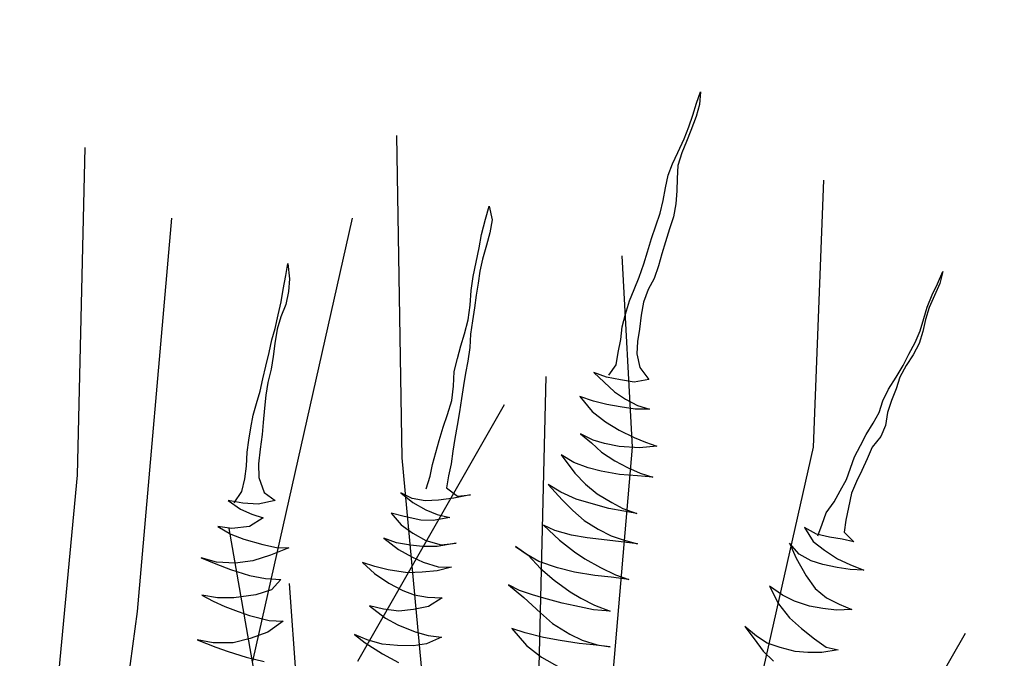
# Model space of a CAD drawing. Units: feet. Extents: x 0 to 92.4, y 0 to 44.5.
# Drawn here: x 73.7 to 73.9, y 26.3 to 26.5 of the extents above; entities that cross this region are included whole.
import ezdxf
from ezdxf import colors
from ezdxf.entities.mleader import LeaderData, LeaderLine
from ezdxf.math import Vec2, Vec3

# ---------------------------------------------------------------- set-up
doc = ezdxf.new("R2010")
doc.units = ezdxf.units.FT
doc.header["$MEASUREMENT"] = 0
doc.styles.get("Standard").update_dxf_attribs({"font": 'arial.ttf'})

# ---------------------------------------------------------------- blocks, each defined once
blk = doc.blocks.new('plant ele 08')
at = {"linetype": 'Continuous'}
for p, q in [((479.06, 413.03), (478.38, 409.68)), ((479.29, 409.83), (479.06, 413.03)), ((478.38, 409.68), (478.38, 406.4)), ((479.29, 406.48), (479.29, 409.83)), ((478.38, 406.4), (478.68, 402.44)), ((479.45, 403.2), (479.29, 406.48)), ((478.68, 402.44), (478.91, 399.24)), ((479.75, 399.77), (479.45, 403.2)), ((478.91, 399.24), (479.22, 396.04)), ((480.28, 395.81), (479.75, 399.77)), ((479.22, 396.04), (479.29, 392.53)), ((480.82, 392.53), (480.28, 395.81)), ((479.29, 392.53), (478.53, 389.1)), ((481.05, 389.33), (480.82, 392.53)), ((478.53, 389.1), (477.69, 385.9)), ((480.82, 385.82), (481.05, 389.33)), ((477.69, 385.9), (476.93, 382.54)), ((480.44, 382.47), (480.82, 385.82)), ((403.61, 385.44), (403.45, 382.16)), ((404.06, 381.86), (403.61, 385.44)), ((403.45, 382.16), (403.91, 378.66)), ((404.52, 378.66), (404.06, 381.86)), ((476.93, 382.54), (476.55, 379.04)), ((480.21, 378.96), (480.44, 382.47)), ((403.91, 378.66), (404.37, 375.23)), ((404.9, 375.15), (404.52, 378.66)), ((476.55, 379.04), (476.63, 375.68)), ((480.36, 375.38), (480.21, 378.96)), ((404.37, 375.23), (404.44, 371.87)), ((404.9, 371.95), (404.9, 375.15)), ((476.63, 375.68), (476.7, 372.03)), ((480.51, 371.87), (480.36, 375.38)), ((404.44, 371.87), (404.22, 368.6)), ((404.9, 368.6), (404.9, 371.95)), ((476.7, 372.03), (476.7, 368.67)), ((480.51, 368.14), (480.51, 371.87)), ((404.22, 368.6), (404.22, 365.24)), ((405.28, 365.17), (404.9, 368.6)), ((476.7, 368.67), (476.63, 365.39)), ((480.59, 364.78), (480.51, 368.14)), ((524.42, 367.83), (522.66, 364.56)), ((524.42, 364.25), (524.42, 367.83)), ((404.22, 365.24), (404.9, 361.89)), ((406.05, 361.74), (405.28, 365.17)), ((476.63, 365.39), (476.85, 361.81)), ((480.74, 361.05), (480.59, 364.78)), ((522.66, 364.56), (522.28, 361.05)), ((524.26, 360.06), (524.42, 364.25)), ((404.9, 361.89), (405.89, 358.61)), ((406.66, 358.38), (406.05, 361.74)), ((476.85, 361.81), (477.54, 358.53)), ((481.12, 357.54), (480.74, 361.05)), ((522.28, 361.05), (522.2, 357.62)), ((523.88, 356.4), (524.26, 360.06)), ((405.89, 358.61), (406.58, 355.18)), ((407.57, 354.88), (406.66, 358.38)), ((477.54, 358.53), (477.77, 354.95)), ((481.43, 354.27), (481.12, 357.54)), ((522.2, 357.62), (522.13, 353.81)), ((406.58, 355.18), (406.66, 351.9)), ((408.56, 351.22), (407.57, 354.88)), ((477.77, 354.95), (477.39, 351.45)), ((481.43, 350.53), (481.43, 354.27)), ((523.5, 352.51), (523.88, 356.4)), ((406.66, 351.9), (406.96, 348.55)), ((522.13, 353.81), (521.9, 350.53)), ((523.2, 348.7), (523.5, 352.51)), ((409.17, 347.86), (408.56, 351.22)), ((477.39, 351.45), (476.78, 347.79)), ((481.35, 347.03), (481.43, 350.53)), ((521.9, 350.53), (521.44, 347.33)), ((406.96, 348.55), (407.11, 345.2)), ((409.25, 344.59), (409.17, 347.86)), ((476.78, 347.79), (476.32, 344.43)), ((480.74, 343.67), (481.35, 347.03)), ((521.44, 347.33), (521.06, 344.13)), ((522.66, 344.97), (523.2, 348.7)), ((407.11, 345.2), (406.58, 341.77)), ((409.93, 341.39), (409.25, 344.59)), ((476.32, 344.43), (475.56, 341.23)), ((480.44, 340.17), (480.74, 343.67)), ((521.06, 344.13), (520.53, 340.7)), ((521.82, 341.08), (522.66, 344.97)), ((406.58, 341.77), (406.96, 338.57)), ((410.85, 338.03), (409.93, 341.39)), ((475.56, 341.23), (473.8, 338.03)), ((521.21, 337.19), (521.82, 341.08)), ((406.96, 338.57), (408.41, 335.21)), ((479.98, 336.89), (480.44, 340.17)), ((520.53, 340.7), (519.99, 337.27)), ((411.53, 334.75), (410.85, 338.03)), ((473.8, 338.03), (470.53, 335.59)), ((481.13, 333.7), (479.98, 336.89)), ((519.99, 337.27), (519.54, 333.76)), ((521.14, 333.38), (521.21, 337.19)), ((571.52, 337.96), (569.99, 334.14)), ((571.14, 334.75), (571.52, 337.96)), ((408.41, 335.21), (408.79, 331.86)), ((412.14, 331.4), (411.53, 334.75)), ((470.53, 335.59), (474.11, 333.84)), ((474.11, 333.84), (477.77, 333.38)), ((477.77, 333.38), (481.5, 333)), ((481.5, 333), (485.09, 333.23)), ((485.09, 333.23), (481.73, 331.55)), ((519.54, 333.76), (518.7, 330.26)), ((521.14, 330.03), (521.14, 333.38)), ((569.99, 334.14), (569.23, 330.87)), ((570.76, 331.02), (571.14, 334.75)), ((408.79, 331.86), (409.25, 328.5)), ((412.3, 328.2), (412.14, 331.4)), ((481.73, 331.55), (478.38, 329.88)), ((569.23, 330.87), (569, 327.36)), ((570.38, 327.67), (570.76, 331.02)), ((409.25, 328.5), (409.78, 325.23)), ((412.45, 325), (412.3, 328.2)), ((471.52, 328.12), (468.16, 328.05)), ((468.16, 328.05), (471.75, 326.98)), ((475.02, 328.81), (471.52, 328.12)), ((478.38, 329.88), (475.02, 328.81)), ((518.7, 330.26), (518.17, 326.6)), ((521.06, 326.52), (521.14, 330.03)), ((471.75, 326.98), (475.79, 326.45)), ((475.79, 326.45), (479.37, 326.06)), ((479.37, 326.06), (483.1, 325.91)), ((486.91, 326.06), (482.57, 323.17)), ((483.1, 325.91), (486.91, 326.06)), ((518.17, 326.6), (517.86, 323.4)), ((520.91, 322.94), (521.06, 326.52)), ((569, 327.36), (569.31, 323.85)), ((570.15, 324.16), (570.38, 327.67)), ((409.78, 325.23), (410.16, 321.87)), ((413.29, 321.64), (412.45, 325)), ((482.57, 323.17), (478.38, 321.49)), ((517.86, 323.4), (517.4, 320.04)), ((519.92, 319.13), (520.91, 322.94)), ((569.31, 323.85), (569.31, 320.42)), ((569.92, 320.42), (570.15, 324.16)), ((410.16, 321.87), (409.86, 317.99)), ((413.97, 318.37), (413.29, 321.64)), ((474.26, 320.42), (469.92, 319.66)), ((478.38, 321.49), (474.26, 320.42)), ((569.31, 320.42), (568.85, 316.54)), ((569.84, 317.22), (569.92, 320.42)), ((409.86, 317.99), (409.63, 314.56)), ((415.12, 314.94), (413.97, 318.37)), ((466.64, 319.36), (463.44, 319.21)), ((463.44, 319.21), (467.78, 317.45)), ((469.92, 319.66), (466.64, 319.36)), ((467.78, 317.45), (473.04, 316.23)), ((517.4, 320.04), (516.95, 316.61)), ((519.31, 315.39), (519.92, 319.13)), ((415.34, 311.74), (415.12, 314.94)), ((473.04, 316.23), (477.01, 315.93)), ((477.01, 315.93), (480.21, 315.93)), ((480.44, 315.09), (477.16, 313.49)), ((480.21, 315.93), (483.87, 316.61)), ((483.87, 316.61), (480.44, 315.09)), ((516.95, 316.61), (516.49, 313.03)), ((519.31, 311.43), (519.31, 315.39)), ((568.85, 316.54), (568.24, 313.11)), ((569.61, 313.79), (569.84, 317.22)), ((409.63, 314.56), (409.09, 311.35)), ((473.12, 312.27), (469.31, 311.51)), ((477.16, 313.49), (473.12, 312.27)), ((516.49, 313.03), (516.03, 309.37)), ((568.24, 313.11), (567.78, 309.68)), ((569.39, 310.06), (569.61, 313.79)), ((409.09, 311.35), (405.89, 309.6)), ((405.89, 309.6), (409.09, 309.45)), ((415.57, 308.46), (415.34, 311.74)), ((465.65, 311.05), (462.14, 310.97)), ((462.14, 310.97), (466.18, 310.13)), ((469.31, 311.51), (465.65, 311.05)), ((466.18, 310.13), (470.91, 309.14)), ((487.3, 309.75), (482.42, 306.1)), ((483.41, 308.76), (487.3, 309.75)), ((519.46, 307.85), (519.31, 311.43)), ((567.78, 309.68), (567.63, 306.02)), ((569.23, 306.63), (569.39, 310.06)), ((409.09, 309.45), (412.45, 308.99)), ((412.45, 308.99), (416.03, 308.76)), ((416.03, 308.76), (419.54, 309.53)), ((419.54, 309.53), (416.33, 306.63)), ((470.91, 309.14), (475.79, 308.61)), ((475.79, 308.61), (479.37, 308.46)), ((479.37, 308.46), (483.41, 308.76)), ((516.03, 309.37), (515.65, 305.87)), ((519.54, 304.19), (519.46, 307.85)), ((412.75, 305.33), (408.79, 304.04)), ((416.33, 306.63), (412.75, 305.33)), ((418.93, 302.36), (422.28, 304.42)), ((422.28, 304.42), (419.38, 301.14)), ((482.42, 306.1), (478.84, 304.04)), ((515.65, 305.87), (515.19, 302.51)), ((567.63, 306.02), (567.25, 302.67)), ((569, 303.28), (569.23, 306.63)), ((405.21, 303.5), (401.24, 303.12)), ((401.24, 303.12), (404.75, 302.28)), ((404.75, 302.28), (408.26, 301.83)), ((408.79, 304.04), (405.21, 303.5)), ((408.26, 301.83), (412.14, 301.52)), ((415.34, 301.6), (418.93, 302.36)), ((475.1, 302.51), (470.68, 301.37)), ((478.84, 304.04), (475.1, 302.51)), ((515.19, 302.51), (514.66, 299.08)), ((519.46, 300.84), (519.54, 304.19)), ((567.25, 302.67), (566.56, 299.24)), ((569, 299.85), (569, 303.28)), ((412.14, 301.52), (415.34, 301.6)), ((419.38, 301.14), (415.5, 297.33)), ((467.4, 300.68), (463.44, 300.45)), ((463.44, 300.45), (466.95, 300.07)), ((466.95, 300.07), (470.98, 299.62)), ((470.68, 301.37), (467.4, 300.68)), ((470.98, 299.62), (475.94, 299.54)), ((475.94, 299.54), (480.06, 299.54)), ((480.06, 299.54), (484.55, 300.15)), ((488.36, 301.14), (483.64, 298.32)), ((484.55, 300.15), (488.36, 301.14)), ((514.66, 299.08), (514.43, 295.88)), ((519.38, 297.56), (519.46, 300.84)), ((566.56, 299.24), (565.8, 295.5)), ((568.93, 296.57), (569, 299.85)), ((415.5, 297.33), (412.3, 294.81)), ((483.64, 298.32), (480.06, 296.42)), ((519.08, 294.36), (519.38, 297.56)), ((568.55, 293.21), (568.93, 296.57)), ((412.3, 294.81), (408.64, 293.29)), ((476.4, 294.74), (472.13, 293.52)), ((480.06, 296.42), (476.4, 294.74)), ((514.43, 295.88), (514.05, 292.6)), ((519.16, 290.85), (519.08, 294.36)), ((565.8, 295.5), (565.19, 292.3)), ((404.98, 292.6), (401.32, 292.15)), ((401.32, 292.15), (405.13, 290.85)), ((408.64, 293.29), (404.98, 292.6)), ((420.07, 290.62), (424.11, 291.92)), ((424.11, 291.92), (420.45, 288.11)), ((464.96, 292.68), (461, 292.76)), ((461, 292.76), (465.34, 292.07)), ((468.32, 292.83), (464.96, 292.68)), ((465.34, 292.07), (469.08, 291.38)), ((472.13, 293.52), (468.32, 292.83)), ((469.08, 291.38), (474.34, 290.47)), ((510.62, 291.31), (507.42, 292.68)), ((507.42, 292.68), (511.38, 290.55)), ((514.05, 292.6), (510.62, 291.31)), ((565.19, 292.3), (564.58, 288.41)), ((568.17, 289.86), (568.55, 293.21)), ((405.13, 290.85), (408.79, 290.24)), ((408.79, 290.24), (412.37, 289.86)), ((412.37, 289.86), (416.56, 289.94)), ((416.56, 289.94), (420.07, 290.62)), ((474.34, 290.47), (478.53, 290.01)), ((478.53, 290.01), (483.18, 289.94)), ((486.46, 290.39), (481.2, 287.8)), ((483.18, 289.94), (486.46, 290.39)), ((511.38, 290.55), (515.12, 288.87)), ((515.12, 288.87), (518.55, 287.65)), ((567.63, 286.66), (568.17, 289.86)), ((420.45, 288.11), (416.56, 285.36)), ((476.55, 285.97), (473.35, 284.98)), ((481.2, 287.8), (476.55, 285.97)), ((521.52, 286.35), (517.63, 285.44)), ((518.55, 287.65), (522.05, 287.27)), ((525.33, 287.88), (521.52, 286.35)), ((522.05, 287.27), (525.33, 287.88)), ((564.58, 288.41), (563.9, 284.52)), ((566.79, 283.08), (567.63, 286.66)), ((412.68, 283.53), (408.64, 281.86)), ((416.56, 285.36), (412.68, 283.53)), ((468.7, 283.92), (464.28, 283.23)), ((473.35, 284.98), (468.7, 283.92)), ((514.43, 285.13), (511, 285.29)), ((511, 285.29), (514.96, 283.31)), ((517.63, 285.44), (514.43, 285.13)), ((563.9, 284.52), (562.75, 281.1)), ((404.98, 280.64), (401.78, 280.87)), ((401.78, 280.87), (405.74, 278.88)), ((408.64, 281.86), (404.98, 280.64)), ((464.28, 283.23), (460.54, 283)), ((460.54, 283), (465.27, 282.24)), ((465.27, 282.24), (469.54, 281.48)), ((469.54, 281.48), (475.02, 280.79)), ((475.02, 280.79), (479.6, 280.56)), ((479.6, 280.56), (484.86, 280.79)), ((488.13, 281.63), (483.94, 279.11)), ((484.86, 280.79), (488.52, 281.63)), ((492.02, 282.85), (488.13, 281.63)), ((488.52, 281.63), (492.02, 282.85)), ((514.96, 283.31), (518.17, 282.47)), ((518.17, 282.47), (522.66, 282.09)), ((522.66, 282.09), (526.32, 282.01)), ((526.32, 282.01), (522.81, 279.8)), ((562.75, 281.1), (560.31, 277.67)), ((566.26, 279.65), (566.79, 283.08)), ((405.74, 278.88), (409.32, 277.82)), ((420.37, 277.21), (423.65, 278.12)), ((423.65, 278.12), (427.31, 279.72)), ((427.31, 279.72), (424.03, 277.28)), ((483.94, 279.11), (479.6, 277.21)), ((511.15, 277.67), (507.42, 279.19)), ((507.42, 279.19), (511.99, 276.98)), ((519.23, 278.5), (515.34, 277.59)), ((522.81, 279.8), (519.23, 278.5)), ((566.03, 276.22), (566.26, 279.65)), ((409.32, 277.82), (412.6, 277.21)), ((412.6, 277.21), (416.72, 277.06)), ((416.72, 277.06), (420.37, 277.21)), ((424.03, 277.28), (420.76, 274.84)), ((479.6, 277.21), (474.57, 275.38)), ((515.34, 277.59), (511.15, 277.67)), ((511.99, 276.98), (515.73, 275.84)), ((515.73, 275.84), (518.93, 275.23)), ((560.31, 277.67), (556.88, 276.45)), ((556.88, 276.45), (560.92, 274.24)), ((567.14, 272.73), (566.03, 276.22)), ((420.76, 274.84), (417.4, 273.09)), ((467.33, 273.85), (462.91, 273.47)), ((462.91, 273.47), (467.25, 272.56)), ((471.37, 274.62), (467.33, 273.85)), ((474.57, 275.38), (471.37, 274.62)), ((521.67, 273.24), (517.71, 272.41)), ((518.93, 275.23), (522.66, 274.84)), ((526.24, 275), (521.67, 273.24)), ((522.66, 274.84), (526.24, 275)), ((560.92, 274.24), (564.89, 273.32)), ((564.89, 273.32), (568.85, 272.86)), ((568.85, 272.86), (565.12, 271.64)), ((467.25, 272.56), (472.36, 272.18)), ((472.36, 272.18), (475.79, 271.87)), ((475.79, 271.87), (480.82, 271.8)), ((486, 270.42), (480.59, 267.83)), ((480.82, 271.8), (484.02, 271.8)), ((484.02, 271.8), (487.68, 271.95)), ((490.88, 272.56), (486, 270.42)), ((487.68, 271.95), (490.88, 272.56)), ((510.24, 271.8), (506.73, 272.71)), ((506.73, 272.71), (510.16, 270.73)), ((510.16, 270.73), (513.9, 269.2)), ((514.35, 271.87), (510.24, 271.8)), ((517.71, 272.41), (514.35, 271.87)), ((561.84, 271.19), (558.64, 271.11)), ((558.64, 271.11), (561.46, 267.83)), ((565.12, 271.64), (561.84, 271.19)), ((480.59, 267.83), (476.7, 266)), ((513.9, 269.2), (517.63, 267.99)), ((517.63, 267.99), (522.74, 267.3)), ((561.46, 267.83), (565.8, 266)), ((476.7, 266), (471.44, 264.56)), ((525.94, 265.32), (521.6, 263.87)), ((522.74, 267.3), (526.4, 267.15)), ((529.9, 267.22), (525.94, 265.32)), ((526.4, 267.15), (529.9, 267.22)), ((553, 264.56), (549.8, 265.39)), ((549.8, 265.39), (553.91, 262.12)), ((569.54, 265.47), (565.65, 264.48)), ((565.8, 266), (569.54, 265.47)), ((463.67, 263.87), (460.24, 264.4)), ((460.24, 264.4), (464.73, 263.56)), ((467.86, 263.95), (463.67, 263.87)), ((464.73, 263.56), (468.39, 262.88)), ((471.44, 264.56), (467.86, 263.95)), ((468.39, 262.88), (473.42, 262.19)), ((510.62, 263.26), (506.88, 264.17)), ((506.88, 264.17), (509.7, 260.97)), ((514.28, 262.88), (510.62, 263.26)), ((517.48, 263.11), (514.28, 262.88)), ((521.6, 263.87), (517.48, 263.11)), ((556.73, 264.25), (553, 264.56)), ((561.92, 264.25), (556.73, 264.25)), ((565.65, 264.48), (561.92, 264.25)), ((473.42, 262.19), (478, 261.74)), ((478, 261.74), (482.95, 261.51)), ((486.76, 261.66), (481.66, 258.38)), ((482.95, 261.51), (486.76, 261.66)), ((509.7, 260.97), (513.29, 259.07)), ((553.91, 262.12), (558.03, 259.3)), ((481.66, 258.38), (477.01, 256.55)), ((513.29, 259.07), (516.87, 257.54)), ((516.87, 257.54), (520.99, 256.86)), ((558.03, 259.3), (562.37, 257.39)), ((562.37, 257.39), (567.17, 256.25)), ((477.01, 256.55), (471.52, 255.26)), ((519.77, 254.72), (516.11, 253.96)), ((524.8, 256.7), (519.77, 254.72)), ((520.99, 256.86), (524.8, 256.7)), ((553.46, 255.79), (549.42, 256.7)), ((549.42, 256.7), (551.02, 253.35)), ((557.72, 255.33), (553.46, 255.79)), ((563.06, 255.41), (557.72, 255.33)), ((567.25, 255.79), (563.06, 255.41)), ((567.17, 256.25), (571.44, 256.17)), ((571.44, 256.17), (567.25, 255.79)), ((507.57, 253.5), (504.06, 254.11)), ((504.06, 254.11), (507.34, 251.29)), ((511.15, 253.5), (507.57, 253.5)), ((516.11, 253.96), (511.15, 253.5)), ((551.02, 253.35), (554.67, 250.91)), ((507.34, 251.29), (510.54, 249.77)), ((510.54, 249.77), (514.66, 248.63)), ((554.67, 250.91), (560.09, 248.47)), ((514.66, 248.63), (518.7, 247.86)), ((523.12, 246.87), (517.86, 245.35)), ((518.7, 247.86), (522.81, 247.79)), ((522.81, 247.79), (526.47, 248.24)), ((526.47, 248.24), (523.12, 246.87)), ((560.09, 248.47), (564.28, 247.25)), ((564.28, 247.25), (568.47, 246.72)), ((568.47, 246.72), (565.12, 246.03)), ((517.86, 245.35), (513.13, 244.36)), ((549.34, 245.35), (545.68, 246.19)), ((545.68, 246.19), (548.81, 242.22)), ((554.75, 245.12), (549.34, 245.35)), ((557.95, 245.27), (554.75, 245.12)), ((561.76, 245.58), (557.95, 245.27)), ((565.12, 246.03), (561.76, 245.58)), ((548.81, 242.22), (552.85, 239.25)), ((552.85, 239.25), (556.88, 236.89)), ((556.88, 236.89), (561.92, 235.44)), ((552.46, 234.22), (547.51, 234.45)), ((557.49, 234.3), (552.46, 234.22)), ((560.92, 234.52), (557.49, 234.3)), ((566.26, 234.91), (560.92, 234.52)), ((561.92, 235.44), (566.26, 234.91))]:
    blk.add_line(p, q, dxfattribs=at)

msp = doc.modelspace()

# ---------------------------------------------------------------- linework, layer by layer
at = {"lineweight": -3}
for p, q in [((73.75955, 26.34578), (73.75817, 26.4303)), ((73.67441, 26.34122), (73.67647, 26.42712)), ((73.86743, 26.34853), (73.87018, 26.41862)), ((73.69021, 26.30549), (73.69915, 26.40857)), ((73.72045, 26.29243), (73.74656, 26.40857)), ((73.82002, 26.34853), (73.81727, 26.39869)), ((73.79528, 26.28118), (73.79734, 26.36708)), ((73.74794, 26.29243), (73.78642, 26.35978)), ((73.81109, 26.24545), (73.82002, 26.34853)), ((73.84132, 26.23239), (73.86743, 26.34853)), ((73.76986, 26.23514), (73.75955, 26.34578)), ((73.66341, 26.22234), (73.67441, 26.34122)), ((73.72656, 26.25713), (73.71419, 26.32722)), ((73.73412, 26.25713), (73.73, 26.31279)), ((73.67441, 26.18936), (73.69021, 26.30549)), ((73.86881, 26.23239), (73.90729, 26.29974))]:
    msp.add_line(p, q, dxfattribs=at)

# ---------------------------------------------------------------- leaders
ml = msp.add_multileader_mtext('Standard')
ml.set_content('{\\fVerdana|b0|i0|c0|p34;PLAN VIEW}', color=256)
ml.set_leader_properties()
ml.build(insert=Vec2(0, 0))
ml.multileader.update_dxf_attribs({"leader_type": 2, "dogleg_length": 0.36, "arrow_head_size": 0.104})
ctx = ml.context
ctx.base_point, ctx.char_height, ctx.arrow_head_size, ctx.landing_gap_size, ctx.plane_origin = Vec3(78.65317, 36.21091), 0.104, 0.104, 0.117, Vec3(81.49733, 37.33124)
notes = []
notes.append((ctx, [(0, (0, 0, 0), (0, 0), (1, 0), 1, [])]))
ctx.mtext.insert, ctx.mtext.flow_direction = Vec3(78.77017, 36.26295), 5
ml = msp.add_multileader_mtext('Standard', dxfattribs=at)
ml.set_content('{\\fVerdana|b0|i0|c0|p34;___" MAXIMUM\\PPONDING DEPTH\\P(WATER ELEV ____)}', color=256)
ml.set_leader_properties()
ml.build(insert=Vec2(0, 0))
ml.multileader.update_dxf_attribs({"dogleg_length": 0.36, "arrow_head_size": 0.12})
ctx = ml.context
ctx.base_point, ctx.char_height, ctx.arrow_head_size, ctx.landing_gap_size, ctx.plane_origin = Vec3(73.55065, 27.43585), 0.08, 0.12, 0.09, Vec3(73.02649, 26.50743)
ctx.text_align_type = 2
notes.append((ctx, [(1, (1, 1, 0), (74.98722, 27.43585), (-1, 0), 0.14538, [(0, [(75.59064, 26.17046)], 0, [])])]))
ctx.mtext.insert, ctx.mtext.alignment, ctx.mtext.flow_direction = Vec3(74.75184, 27.48692), 3, 5
for ctx, leaders in notes:
    for number, flags, end, landing, length, lines in leaders:
        leader = LeaderData()
        leader.index, (leader.has_last_leader_line, leader.has_dogleg_vector, leader.attachment_direction) = number, flags
        leader.last_leader_point, leader.dogleg_vector, leader.dogleg_length = Vec3(end), Vec3(landing), length
        for number, points, colour, breaks in lines:
            line = LeaderLine()
            line.index, line.vertices, line.color, line.breaks = number, Vec3.list(points), colors.encode_raw_color(colour), breaks
            leader.lines.append(line)
        ctx.leaders.append(leader)

# ---------------------------------------------------------------- next in the draw order: leaders
ml = msp.add_multileader_mtext('Standard', dxfattribs=at)
ml.set_content('{\\fVerdana|b0|i0|c0|p34;BIORETENTION}', color=256)
ml.set_leader_properties()
ml.build(insert=Vec2(0, 0))
ml.multileader.update_dxf_attribs({"leader_type": 2, "dogleg_length": 0.36, "arrow_head_size": 0.12})
ctx = ml.context
ctx.base_point, ctx.char_height, ctx.arrow_head_size, ctx.landing_gap_size, ctx.plane_origin = Vec3(74.55196, 39.76234), 0.08, 0.12, 0.09, Vec3(75.15294, 42.57413)
notes = []
notes.append((ctx, [(0, (0, 0, 0), (0, 0), (1, 0), 1, [])]))
ctx.mtext.insert, ctx.mtext.flow_direction = Vec3(74.64196, 39.80317), 5
ctx.mtext.has_bg_fill, ctx.mtext.bg_color, ctx.mtext.bg_scale_factor, ctx.mtext.bg_transparency, ctx.mtext.use_window_bg_color = 1, -1073741824, 1.25, 0, 1
for ctx, leaders in notes:
    for number, flags, end, landing, length, lines in leaders:
        leader = LeaderData()
        leader.index, (leader.has_last_leader_line, leader.has_dogleg_vector, leader.attachment_direction) = number, flags
        leader.last_leader_point, leader.dogleg_vector, leader.dogleg_length = Vec3(end), Vec3(landing), length
        for number, points, colour, breaks in lines:
            line = LeaderLine()
            line.index, line.vertices, line.color, line.breaks = number, Vec3.list(points), colors.encode_raw_color(colour), breaks
            leader.lines.append(line)
        ctx.leaders.append(leader)

# ---------------------------------------------------------------- next in the draw order: leaders
ml = msp.add_multileader_mtext('Standard')
ml.set_content('{\\fVerdana|b0|i0|c0|p34;PLAN VIEW}', color=256)
ml.set_leader_properties()
ml.build(insert=Vec2(0, 0))
ml.multileader.update_dxf_attribs({"leader_type": 2, "dogleg_length": 0.36, "arrow_head_size": 0.104})
ctx = ml.context
ctx.base_point, ctx.char_height, ctx.arrow_head_size, ctx.landing_gap_size, ctx.plane_origin = Vec3(90.68088, 36.33184), 0.104, 0.104, 0.117, Vec3(93.52503, 37.45216)
notes = []
notes.append((ctx, [(0, (0, 0, 0), (0, 0), (1, 0), 1, [])]))
ctx.mtext.insert, ctx.mtext.flow_direction = Vec3(90.79788, 36.38387), 5
for ctx, leaders in notes:
    for number, flags, end, landing, length, lines in leaders:
        leader = LeaderData()
        leader.index, (leader.has_last_leader_line, leader.has_dogleg_vector, leader.attachment_direction) = number, flags
        leader.last_leader_point, leader.dogleg_vector, leader.dogleg_length = Vec3(end), Vec3(landing), length
        for number, points, colour, breaks in lines:
            line = LeaderLine()
            line.index, line.vertices, line.color, line.breaks = number, Vec3.list(points), colors.encode_raw_color(colour), breaks
            leader.lines.append(line)
        ctx.leaders.append(leader)

# ---------------------------------------------------------------- next in the draw order: leaders
ml = msp.add_multileader_mtext('Standard', dxfattribs=at)
ml.set_content('{\\fVerdana|b0|i0|c0|p34;BIORETENTION}', color=256)
ml.set_leader_properties()
ml.build(insert=Vec2(0, 0))
ml.multileader.update_dxf_attribs({"leader_type": 2, "dogleg_length": 0.36, "arrow_head_size": 0.12})
ctx = ml.context
ctx.base_point, ctx.char_height, ctx.arrow_head_size, ctx.landing_gap_size, ctx.plane_origin = Vec3(86.57967, 39.88327), 0.08, 0.12, 0.09, Vec3(87.18065, 42.69506)
notes = []
notes.append((ctx, [(0, (0, 0, 0), (0, 0), (1, 0), 1, [])]))
ctx.mtext.insert, ctx.mtext.flow_direction = Vec3(86.66967, 39.9241), 5
ctx.mtext.has_bg_fill, ctx.mtext.bg_color, ctx.mtext.bg_scale_factor, ctx.mtext.bg_transparency, ctx.mtext.use_window_bg_color = 1, -1073741824, 1.25, 0, 1
for ctx, leaders in notes:
    for number, flags, end, landing, length, lines in leaders:
        leader = LeaderData()
        leader.index, (leader.has_last_leader_line, leader.has_dogleg_vector, leader.attachment_direction) = number, flags
        leader.last_leader_point, leader.dogleg_vector, leader.dogleg_length = Vec3(end), Vec3(landing), length
        for number, points, colour, breaks in lines:
            line = LeaderLine()
            line.index, line.vertices, line.color, line.breaks = number, Vec3.list(points), colors.encode_raw_color(colour), breaks
            leader.lines.append(line)
        ctx.leaders.append(leader)

# ---------------------------------------------------------------- next in the draw order: block references
at = {"color": 0, "lineweight": -3, "xscale": -0.000984251968503937, "yscale": 0.000984251968503937, "zscale": 0.000984251968503937, "rotation": 343.5187985199331}
msp.add_blockref('plant ele 08', (74.17467, 25.91815), dxfattribs=at)

doc.saveas('drawing.dxf')
